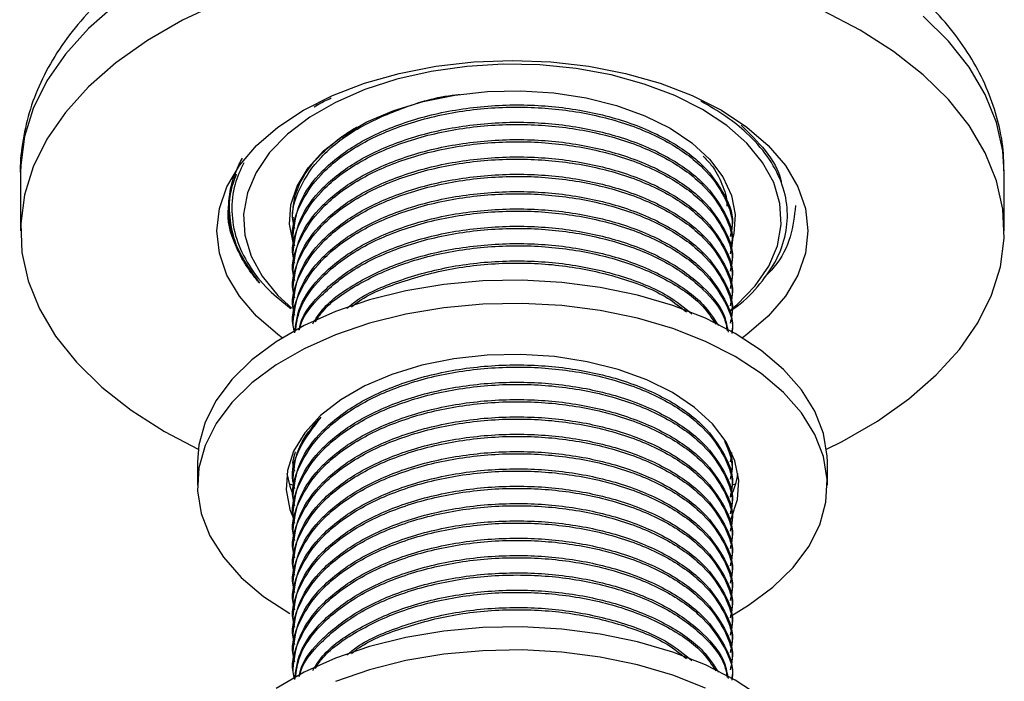
# Model space of a CAD drawing. Units: millimetres. Extents: x 5 to 995, y 5 to 995.
# Drawn here: x 174 to 208, y 197 to 220 of the extents above; entities that cross this region are included whole.
import ezdxf

# ---------------------------------------------------------------- set-up
doc = ezdxf.new("R2010")
doc.units = ezdxf.units.MM

msp = doc.modelspace()

# ---------------------------------------------------------------- linework, layer by layer
at = {"color": 7, "linetype": 'Continuous', "lineweight": 25}
for p, q in [((184.058, 217.127), (184.293, 217.27)), ((185.058, 216.017), (185.526, 216.376)), ((173.682, 214.803), (173.682, 212.742)), ((173.682, 214.803), (173.682, 214.752)), ((208.432, 212.742), (208.432, 214.803)), ((183.312, 213.174), (183.324, 213.23)), ((183.307, 213.175), (183.307, 213.098)), ((198.807, 212.792), (198.807, 212.868)), ((183.307, 212.562), (183.307, 212.486)), ((198.807, 212.179), (198.807, 212.256)), ((183.307, 211.95), (183.307, 211.873)), ((198.807, 211.567), (198.807, 211.644)), ((183.307, 211.337), (183.307, 211.261)), ((198.807, 210.955), (198.807, 211.031)), ((183.307, 210.725), (183.307, 210.648)), ((198.807, 210.342), (198.807, 210.419)), ((183.307, 210.113), (183.307, 210.036)), ((198.807, 209.73), (198.807, 209.806)), ((183.307, 209.5), (183.307, 209.424)), ((198.807, 209.184), (198.807, 209.194)), ((178.771, 205.649), (179.959, 205.024)), ((183.312, 204.601), (183.367, 204.853)), ((198.807, 204.831), (198.807, 204.905)), ((179.932, 204.576), (179.932, 203.76)), ((183.307, 204.601), (183.307, 204.524)), ((198.803, 204.831), (198.745, 204.578)), ((202.182, 203.76), (202.182, 204.576)), ((198.807, 204.218), (198.807, 204.295)), ((183.307, 203.988), (183.307, 203.912)), ((183.17, 203.804), (183.286, 203.77)), ((198.807, 203.606), (198.807, 203.682)), ((198.813, 203.766), (198.945, 203.804)), ((183.307, 203.376), (183.307, 203.3)), ((183.307, 202.764), (183.307, 202.687)), ((198.807, 202.993), (198.807, 203.07)), ((198.807, 202.381), (198.807, 202.457)), ((183.307, 202.151), (183.307, 202.075)), ((198.807, 201.769), (198.807, 201.845)), ((183.307, 201.539), (183.307, 201.462)), ((198.807, 201.156), (198.807, 201.233)), ((183.307, 200.926), (183.307, 200.85)), ((198.807, 200.544), (198.807, 200.62)), ((183.307, 200.314), (183.307, 200.237)), ((198.807, 199.931), (198.807, 200.008)), ((183.307, 199.702), (183.307, 199.625)), ((198.807, 199.319), (198.807, 199.395)), ((183.307, 199.089), (183.307, 199.013)), ((198.807, 198.706), (198.807, 198.783)), ((183.307, 198.477), (183.307, 198.4)), ((198.807, 198.094), (198.807, 198.171)), ((183.307, 197.864), (183.307, 197.788)), ((198.807, 197.482), (198.807, 197.558)), ((183.307, 197.252), (183.307, 197.175)), ((198.807, 196.936), (198.807, 196.946))]:
    msp.add_line(p, q, dxfattribs=at)
at = {"color": 8, "linetype": 'Continuous', "lineweight": 25, "flags": 128}
for points in [[(177.052, 220.74), (176.084, 219.892), (175.269, 218.991), (174.616, 218.048), (174.132, 217.071), (173.821, 216.071), (173.688, 215.058), (173.682, 214.803)], [(208.432, 214.803), (208.382, 215.565), (208.16, 216.573), (207.762, 217.563), (207.193, 218.524), (206.458, 219.447), (205.565, 220.323)]]:
    msp.add_lwpolyline(points, dxfattribs=at)
at = {"color": 7, "linetype": 'Continuous', "lineweight": 25, "flags": 128}
for points in [[(180.773, 220.826), (179.409, 220.184), (178.165, 219.466), (177.052, 218.678), (176.084, 217.83), (175.269, 216.929), (174.616, 215.986), (174.132, 215.009), (173.821, 214.009), (173.688, 212.996), (173.732, 211.98), (173.955, 210.972), (174.353, 209.982), (174.922, 209.021), (175.657, 208.098), (176.55, 207.222), (177.591, 206.403), (178.771, 205.649), (178.771, 205.649)], [(202.155, 205.024), (202.705, 205.299), (203.95, 206.017), (205.062, 206.805), (206.031, 207.653), (206.845, 208.554), (207.498, 209.497), (207.983, 210.474), (208.293, 211.474), (208.427, 212.488), (208.382, 213.503), (208.16, 214.511), (207.762, 215.501), (207.193, 216.462), (206.458, 217.386), (205.565, 218.261), (204.523, 219.08), (203.343, 219.834), (202.037, 220.515)], [(182.929, 208.961), (182.777, 209.074), (182.018, 209.729), (181.414, 210.436), (180.975, 211.182), (180.709, 211.955), (180.62, 212.742), (180.709, 213.528), (180.975, 214.301), (181.414, 215.048), (182.018, 215.754), (182.777, 216.41), (183.677, 217.002), (184.703, 217.522), (185.838, 217.96), (187.063, 218.308), (188.356, 218.562), (189.695, 218.716), (191.057, 218.767), (192.42, 218.716), (193.759, 218.562), (195.051, 218.308), (196.276, 217.96), (197.411, 217.522), (198.438, 217.002), (199.338, 216.41), (200.096, 215.754), (200.7, 215.048), (201.139, 214.301), (201.405, 213.528), (201.495, 212.742), (201.405, 211.955), (201.139, 211.182), (200.7, 210.436), (200.096, 209.729), (199.338, 209.074), (199.185, 208.961)], [(197.775, 217.028), (196.797, 217.52), (195.713, 217.93), (194.542, 218.252), (193.306, 218.478), (192.029, 218.605), (190.733, 218.631), (189.443, 218.554), (188.183, 218.377), (186.977, 218.103), (185.847, 217.736), (184.814, 217.283), (183.897, 216.754), (183.114, 216.158), (182.478, 215.505), (182.002, 214.809), (181.695, 214.082), (181.563, 213.337), (181.607, 212.589), (181.827, 211.851), (182.22, 211.138), (182.776, 210.462), (183.266, 210.012)], [(183.312, 212.328), (183.188, 212.98), (183.232, 213.659), (183.451, 214.327), (183.839, 214.968), (184.389, 215.569), (185.088, 216.115), (185.92, 216.596), (186.867, 216.999), (187.908, 217.317), (189.019, 217.541), (190.176, 217.667), (191.352, 217.693), (192.521, 217.617), (193.658, 217.441), (194.737, 217.169), (195.734, 216.808), (196.626, 216.365)], [(198.728, 209.914), (199.001, 210.142), (199.636, 210.795), (200.112, 211.491), (200.419, 212.218), (200.552, 212.963), (200.507, 213.711), (200.287, 214.448), (199.895, 215.162), (199.338, 215.838), (198.627, 216.464), (197.775, 217.028)], [(196.626, 216.365), (197.393, 215.85), (198.02, 215.274), (198.49, 214.651), (198.795, 213.995), (198.927, 213.32), (198.883, 212.641), (198.788, 212.285)], [(202.182, 204.576), (202.177, 204.778), (202.045, 205.581), (201.741, 206.368), (201.267, 207.127), (200.633, 207.845), (199.848, 208.513), (198.924, 209.118), (197.876, 209.651), (196.72, 210.104), (195.476, 210.47), (194.161, 210.744), (192.798, 210.92), (191.407, 210.995), (190.01, 210.97), (188.63, 210.844), (187.289, 210.619), (186.007, 210.299), (184.804, 209.888), (183.7, 209.394), (182.712, 208.823), (181.856, 208.186), (181.145, 207.492), (180.59, 206.752), (180.2, 205.977), (179.982, 205.181), (179.932, 204.576)], [(198.811, 199.154), (199.402, 199.513), (200.259, 200.15), (200.97, 200.844), (201.525, 201.584), (201.914, 202.359), (202.133, 203.155), (202.177, 203.961), (202.045, 204.764), (201.741, 205.551), (201.267, 206.31), (200.633, 207.029), (199.848, 207.696), (198.924, 208.301), (197.876, 208.834), (196.72, 209.288), (195.476, 209.654), (194.161, 209.927), (192.798, 210.103), (191.407, 210.179), (190.01, 210.154), (188.63, 210.027), (187.289, 209.802), (186.007, 209.482), (184.804, 209.072), (183.7, 208.577), (182.712, 208.007), (181.856, 207.37), (181.145, 206.675), (180.59, 205.935), (180.2, 205.161), (179.982, 204.364), (179.938, 203.558), (180.069, 202.755), (180.374, 201.968), (180.847, 201.209), (181.481, 200.49), (182.267, 199.823), (183.191, 199.218), (183.191, 199.218)], [(198.738, 202.467), (198.785, 202.564), (199.007, 203.243), (199.052, 203.932), (198.918, 204.618), (198.608, 205.285), (198.13, 205.918), (197.494, 206.502), (196.714, 207.025), (195.808, 207.476), (194.795, 207.843), (193.699, 208.119), (192.545, 208.298), (191.356, 208.375), (190.162, 208.349), (188.987, 208.221), (187.858, 207.993), (186.801, 207.67), (185.839, 207.26), (184.993, 206.772), (184.283, 206.217), (183.725, 205.607), (183.33, 204.955), (183.108, 204.277), (183.063, 203.587), (183.197, 202.901), (183.325, 202.576)], [(183.089, 204.168), (183.197, 203.718), (183.269, 203.52)], [(199.848, 196.264), (198.924, 196.869), (197.876, 197.403), (196.72, 197.856), (195.476, 198.222), (194.161, 198.495), (192.798, 198.671), (191.407, 198.747), (190.01, 198.722), (188.63, 198.596), (187.289, 198.371), (186.007, 198.05), (184.804, 197.64), (183.7, 197.146), (182.712, 196.575)], [(197.876, 196.586), (196.72, 197.04), (195.476, 197.406), (194.161, 197.679), (192.798, 197.855), (191.407, 197.931), (190.01, 197.905), (188.63, 197.779), (187.289, 197.554), (186.007, 197.234), (184.804, 196.823)]]:
    msp.add_lwpolyline(points, dxfattribs=at)
at = {"color": 7, "linetype": 'Continuous', "lineweight": 25}
msp.add_arc((196.111, 204.63), 2.951, 333.9084, 350.9864, dxfattribs=at)
for points, knots in [([(208.412, 214.862), (208.414, 215.064), (208.417, 215.622), (208.248, 216.529), (207.925, 217.567), (207.446, 218.573), (206.822, 219.542), (206.053, 220.469), (205.143, 221.346), (204.097, 222.164), (202.926, 222.913), (201.644, 223.585), (200.266, 224.175), (198.806, 224.676), (197.278, 225.087), (195.698, 225.406), (194.079, 225.629), (192.434, 225.757), (190.777, 225.789), (189.123, 225.725), (187.486, 225.564), (185.879, 225.309), (184.316, 224.959), (182.809, 224.518), (181.372, 223.985), (180.017, 223.363), (178.758, 222.655), (177.606, 221.863), (176.578, 220.993), (175.689, 220.051), (174.95, 219.05), (174.375, 218.003), (173.963, 216.926), (173.741, 215.838), (173.653, 215.103), (173.683, 214.741), (173.683, 214.738)], [0, 0, 0, 0, 0.0159238, 0.0441953, 0.0725203, 0.1011722, 0.1303587, 0.1601864, 0.1906416, 0.2216063, 0.2529071, 0.2843758, 0.3158721, 0.3473205, 0.3786975, 0.410002, 0.4412457, 0.4724467, 0.5036267, 0.5348087, 0.5660113, 0.5972563, 0.6285681, 0.65997, 0.6914823, 0.723118, 0.7548747, 0.7867222, 0.8185514, 0.8501962, 0.8814435, 0.912083, 0.94199, 0.9711823, 0.9998172, 1, 1, 1, 1]), ([(183.367, 212.814), (183.344, 212.902), (183.218, 213.379), (183.5, 214.267), (184.238, 215.391), (185.489, 216.367), (187.132, 217.094), (188.414, 217.495), (189.14, 217.556), (189.185, 217.56)], [0, 0, 0, 0, 0.041926, 0.228672, 0.415586, 0.610568, 0.795759, 0.987485, 1, 1, 1, 1]), ([(184.058, 217.127), (184.113, 217.161), (184.296, 217.275), (184.508, 217.37), (184.656, 217.437)], [0, 0, 0, 0, 0.300675, 1, 1, 1, 1]), ([(183.367, 212.202), (183.344, 212.289), (183.218, 212.767), (183.5, 213.654), (184.238, 214.78), (185.49, 215.749), (187.126, 216.502), (189.028, 216.987), (191.07, 217.166), (193.085, 217.035), (194.967, 216.612), (196.6, 215.918), (197.86, 214.999), (198.599, 213.94), (198.894, 213.091), (198.769, 212.63), (198.745, 212.539)], [0, 0, 0, 0, 0.0178499, 0.0973576, 0.1769363, 0.2599504, 0.3387955, 0.4204233, 0.5020512, 0.5808963, 0.6597414, 0.7413692, 0.8229971, 0.9018422, 0.9806873, 1, 1, 1, 1]), ([(183.312, 212.562), (183.361, 212.961), (183.461, 213.767), (184.281, 214.885), (185.515, 215.838), (187.127, 216.579), (189.027, 217.064), (191.07, 217.243), (193.085, 217.111), (194.967, 216.688), (196.6, 215.994), (197.863, 215.076), (198.587, 214.017), (198.892, 213.252), (198.804, 212.875), (198.803, 212.869)], [0, 0, 0, 0, 0.083334, 0.168112, 0.250001, 0.331889, 0.416667, 0.501446, 0.583334, 0.665222, 0.750001, 0.834779, 0.916667, 0.998556, 1, 1, 1, 1]), ([(198.697, 209.881), (198.793, 209.944), (199.243, 210.239), (199.831, 210.861), (200.427, 211.722), (200.747, 212.634), (200.804, 213.56), (200.588, 214.487), (200.106, 215.379), (199.417, 216.15), (198.618, 216.802), (198.019, 217.148), (197.717, 217.323)], [0, 0, 0, 0, 0.030578, 0.143411, 0.256243, 0.369075, 0.48176, 0.594018, 0.709532, 0.82179, 0.910118, 1, 1, 1, 1]), ([(183.367, 211.589), (183.344, 211.677), (183.218, 212.154), (183.5, 213.042), (184.238, 214.167), (185.49, 215.137), (187.126, 215.89), (189.028, 216.375), (191.07, 216.554), (193.085, 216.422), (194.967, 215.999), (196.6, 215.305), (197.86, 214.387), (198.599, 213.327), (198.894, 212.479), (198.769, 212.018), (198.745, 211.927)], [0, 0, 0, 0, 0.0178499, 0.0973576, 0.1769363, 0.2599504, 0.3387955, 0.4204233, 0.5020512, 0.5808963, 0.6597414, 0.7413692, 0.8229971, 0.9018422, 0.9806873, 1, 1, 1, 1]), ([(183.312, 211.949), (183.361, 212.349), (183.461, 213.154), (184.281, 214.272), (185.515, 215.226), (187.127, 215.967), (189.027, 216.451), (191.07, 216.631), (193.085, 216.499), (194.967, 216.076), (196.6, 215.382), (197.863, 214.463), (198.587, 213.404), (198.892, 212.64), (198.804, 212.263), (198.803, 212.256)], [0, 0, 0, 0, 0.083334, 0.168112, 0.250001, 0.331889, 0.416667, 0.501446, 0.583334, 0.665222, 0.750001, 0.834779, 0.916667, 0.998556, 1, 1, 1, 1]), ([(184.878, 215.957), (185.085, 216.111), (185.297, 216.27), (185.555, 216.402), (185.562, 216.406)], [0, 0, 0, 0, 0.972701, 1, 1, 1, 1]), ([(199.132, 216.48), (199.431, 216.185), (200.048, 215.577), (200.484, 214.871), (200.547, 214.481), (200.551, 214.453)], [0, 0, 0, 0, 0.4667091, 0.9614597, 1, 1, 1, 1]), ([(183.367, 210.977), (183.344, 211.064), (183.218, 211.542), (183.5, 212.429), (184.238, 213.555), (185.49, 214.524), (187.126, 215.278), (189.028, 215.762), (191.07, 215.942), (193.085, 215.81), (194.967, 215.387), (196.6, 214.693), (197.86, 213.774), (198.599, 212.715), (198.894, 211.866), (198.769, 211.405), (198.745, 211.315)], [0, 0, 0, 0, 0.0178499, 0.0973576, 0.1769363, 0.2599504, 0.3387955, 0.4204233, 0.5020512, 0.5808963, 0.6597414, 0.7413692, 0.8229971, 0.9018422, 0.9806873, 1, 1, 1, 1]), ([(183.3, 213.357), (183.314, 213.549), (183.347, 213.993), (183.653, 214.663), (184.152, 215.351), (184.636, 215.755), (184.878, 215.957)], [0, 0, 0, 0, 0.204969, 0.475297, 0.737648, 1, 1, 1, 1]), ([(183.312, 211.337), (183.361, 211.736), (183.461, 212.542), (184.281, 213.66), (185.515, 214.613), (187.127, 215.354), (189.027, 215.839), (191.07, 216.018), (193.085, 215.886), (194.967, 215.464), (196.6, 214.769), (197.863, 213.851), (198.587, 212.792), (198.892, 212.028), (198.804, 211.65), (198.803, 211.644)], [0, 0, 0, 0, 0.083334, 0.168112, 0.250001, 0.331889, 0.416667, 0.501446, 0.583334, 0.665222, 0.750001, 0.834779, 0.916667, 0.998556, 1, 1, 1, 1]), ([(182.128, 210.894), (182.105, 210.921), (181.987, 211.055), (181.837, 211.247), (181.645, 211.527), (181.509, 211.754), (181.362, 212.043), (181.264, 212.277), (181.165, 212.572), (181.089, 212.87), (181.047, 213.17), (181.028, 213.471), (181.033, 213.712), (181.063, 214.012), (181.107, 214.252), (181.185, 214.549), (181.275, 214.805), (181.395, 215.078), (181.478, 215.233), (181.519, 215.31)], [0, 0, 0, 0, 0.019846, 0.099267, 0.138963, 0.218384, 0.25808, 0.337501, 0.377197, 0.456618, 0.536039, 0.575735, 0.655156, 0.694852, 0.774273, 0.813969, 0.89339, 0.946648, 1, 1, 1, 1]), ([(183.367, 210.365), (183.344, 210.452), (183.218, 210.93), (183.5, 211.817), (184.238, 212.943), (185.49, 213.912), (187.126, 214.665), (189.028, 215.15), (191.07, 215.329), (193.085, 215.197), (194.967, 214.775), (196.6, 214.08), (197.86, 213.162), (198.599, 212.102), (198.894, 211.254), (198.769, 210.793), (198.745, 210.702)], [0, 0, 0, 0, 0.0178499, 0.0973576, 0.1769363, 0.2599504, 0.3387955, 0.4204233, 0.5020512, 0.5808963, 0.6597414, 0.7413692, 0.8229971, 0.9018422, 0.9806873, 1, 1, 1, 1]), ([(183.312, 210.725), (183.361, 211.124), (183.461, 211.929), (184.281, 213.047), (185.515, 214.001), (187.127, 214.742), (189.027, 215.226), (191.07, 215.406), (193.085, 215.274), (194.967, 214.851), (196.6, 214.157), (197.863, 213.238), (198.587, 212.179), (198.892, 211.415), (198.804, 211.038), (198.803, 211.031)], [0, 0, 0, 0, 0.083334, 0.168112, 0.250001, 0.331889, 0.416667, 0.501446, 0.583334, 0.665222, 0.750001, 0.834779, 0.916667, 0.998556, 1, 1, 1, 1]), ([(197.799, 215.38), (197.894, 215.281), (198.192, 214.972), (198.469, 214.398), (198.649, 213.901), (198.635, 213.639), (198.634, 213.618)], [0, 0, 0, 0, 0.182889, 0.574015, 0.96514, 1, 1, 1, 1]), ([(181.569, 215.147), (181.452, 214.897), (181.191, 214.338), (181.106, 213.425), (181.266, 212.456), (181.718, 211.52), (182.36, 210.688), (182.958, 210.214), (183.23, 209.998)], [0, 0, 0, 0, 0.142337, 0.318976, 0.500758, 0.676982, 0.852787, 1, 1, 1, 1]), ([(181.301, 214.749), (181.223, 214.531), (181.033, 213.995), (181.048, 213.118), (181.311, 212.025), (181.828, 211.309), (182.128, 210.894)], [0, 0, 0, 0, 0.1682044, 0.4144166, 0.6606229, 1, 1, 1, 1]), ([(183.367, 209.752), (183.344, 209.84), (183.218, 210.317), (183.5, 211.204), (184.238, 212.33), (185.49, 213.299), (187.126, 214.053), (189.028, 214.537), (191.07, 214.717), (193.085, 214.585), (194.967, 214.162), (196.6, 213.468), (197.86, 212.55), (198.599, 211.49), (198.894, 210.641), (198.769, 210.18), (198.745, 210.09)], [0, 0, 0, 0, 0.0178499, 0.0973576, 0.1769363, 0.2599504, 0.3387955, 0.4204233, 0.5020512, 0.5808963, 0.6597414, 0.7413692, 0.8229971, 0.9018422, 0.9806873, 1, 1, 1, 1]), ([(183.312, 210.112), (183.361, 210.512), (183.461, 211.317), (184.281, 212.435), (185.515, 213.389), (187.127, 214.129), (189.027, 214.614), (191.07, 214.793), (193.085, 214.661), (194.967, 214.239), (196.6, 213.544), (197.863, 212.626), (198.587, 211.567), (198.892, 210.803), (198.804, 210.426), (198.803, 210.419)], [0, 0, 0, 0, 0.083334, 0.168112, 0.250001, 0.331889, 0.416667, 0.501446, 0.583334, 0.665222, 0.750001, 0.834779, 0.916667, 0.998556, 1, 1, 1, 1]), ([(183.367, 209.14), (183.344, 209.227), (183.218, 209.705), (183.5, 210.592), (184.238, 211.718), (185.49, 212.687), (187.126, 213.44), (189.028, 213.925), (191.07, 214.104), (193.085, 213.973), (194.967, 213.55), (196.6, 212.855), (197.86, 211.937), (198.599, 210.878), (198.894, 210.029), (198.769, 209.568), (198.745, 209.477)], [0, 0, 0, 0, 0.0178499, 0.0973576, 0.1769363, 0.2599504, 0.3387955, 0.4204233, 0.5020512, 0.5808963, 0.6597414, 0.7413692, 0.8229971, 0.9018422, 0.9806873, 1, 1, 1, 1]), ([(183.312, 209.5), (183.361, 209.899), (183.461, 210.705), (184.281, 211.822), (185.515, 212.776), (187.127, 213.517), (189.027, 214.002), (191.07, 214.181), (193.085, 214.049), (194.967, 213.626), (196.6, 212.932), (197.863, 212.014), (198.587, 210.955), (198.892, 210.19), (198.804, 209.813), (198.803, 209.807)], [0, 0, 0, 0, 0.083334, 0.168112, 0.250001, 0.331889, 0.416667, 0.501446, 0.583334, 0.665222, 0.750001, 0.834779, 0.916667, 0.998556, 1, 1, 1, 1]), ([(182.128, 210.894), (181.826, 211.324), (181.226, 212.176), (180.956, 213.11), (181.031, 213.565), (181.031, 213.565)], [0, 0, 0, 0, 0.504646, 0.999983, 1, 1, 1, 1]), ([(201.057, 213.635), (201.017, 213.267), (200.934, 212.524), (200.516, 211.66), (200.072, 211.214), (199.953, 211.094)], [0, 0, 0, 0, 0.417709, 0.843604, 1, 1, 1, 1]), ([(183.367, 209.14), (183.409, 209.454), (183.506, 210.173), (184.285, 211.21), (185.514, 212.164), (187.128, 212.905), (189.027, 213.389), (191.07, 213.569), (193.085, 213.437), (194.967, 213.014), (196.6, 212.32), (197.863, 211.401), (198.587, 210.342), (198.892, 209.578), (198.804, 209.201), (198.803, 209.194)], [0, 0, 0, 0, 0.0667704, 0.1530807, 0.2364486, 0.3198165, 0.4061269, 0.4924372, 0.5758051, 0.659173, 0.7454833, 0.8317936, 0.9151616, 0.9985295, 1, 1, 1, 1]), ([(183.388, 209.17), (183.425, 209.437), (183.515, 210.1), (184.258, 211.105), (185.485, 212.075), (187.128, 212.828), (189.027, 213.313), (191.07, 213.492), (193.085, 213.36), (194.967, 212.937), (196.6, 212.243), (197.863, 211.325), (198.587, 210.266), (198.892, 209.501), (198.804, 209.124), (198.803, 209.118)], [0, 0, 0, 0, 0.057325, 0.142117, 0.230569, 0.314579, 0.401554, 0.488529, 0.572539, 0.656548, 0.743523, 0.830498, 0.914508, 0.998518, 1, 1, 1, 1]), ([(183.523, 209.238), (183.537, 209.312), (183.626, 209.789), (184.304, 210.595), (185.509, 211.552), (187.129, 212.292), (189.027, 212.777), (191.07, 212.956), (193.086, 212.824), (194.965, 212.401), (196.607, 211.707), (197.835, 210.788), (198.546, 209.909), (198.642, 209.35), (198.673, 209.166)], [0, 0, 0, 0, 0.017563, 0.112892, 0.204971, 0.29705, 0.392379, 0.487708, 0.579787, 0.671867, 0.767196, 0.862525, 0.954604, 1, 1, 1, 1]), ([(183.534, 209.244), (183.541, 209.28), (183.626, 209.709), (184.28, 210.49), (185.479, 211.463), (187.129, 212.215), (189.027, 212.7), (191.07, 212.88), (193.086, 212.748), (194.965, 212.325), (196.608, 211.631), (197.831, 210.711), (198.525, 209.87), (198.619, 209.352), (198.645, 209.208)], [0, 0, 0, 0, 0.008746, 0.103221, 0.201775, 0.295379, 0.392287, 0.489195, 0.5828, 0.676404, 0.773312, 0.87022, 0.963825, 1, 1, 1, 1]), ([(184.003, 209.459), (184.113, 209.633), (184.456, 210.175), (185.533, 210.935), (187.122, 211.681), (189.029, 212.164), (191.07, 212.344), (193.085, 212.212), (194.969, 211.79), (196.591, 211.092), (197.774, 210.268), (198.169, 209.647), (198.331, 209.393)], [0, 0, 0, 0, 0.050505, 0.157655, 0.264804, 0.375735, 0.486666, 0.593815, 0.700964, 0.811895, 0.922826, 1, 1, 1, 1]), ([(184.095, 209.526), (184.163, 209.632), (184.476, 210.125), (185.511, 210.844), (187.121, 211.605), (189.029, 212.087), (191.069, 212.267), (193.084, 212.135), (194.97, 211.713), (196.589, 211.015), (197.73, 210.231), (198.101, 209.656), (198.237, 209.446)], [0, 0, 0, 0, 0.031761, 0.147745, 0.257905, 0.371952, 0.485999, 0.596159, 0.706318, 0.820366, 0.934413, 1, 1, 1, 1]), ([(185.214, 210.012), (185.331, 210.107), (185.84, 210.52), (187.146, 211.059), (189.023, 211.554), (191.07, 211.73), (193.088, 211.601), (194.956, 211.173), (196.465, 210.569), (197.129, 210.031), (197.4, 209.811)], [0, 0, 0, 0, 0.042042, 0.182489, 0.327893, 0.473297, 0.613745, 0.754192, 0.899596, 1, 1, 1, 1]), ([(185.378, 210.06), (185.443, 210.112), (185.901, 210.482), (187.152, 210.979), (189.021, 211.479), (191.07, 211.654), (193.088, 211.525), (194.953, 211.094), (196.385, 210.533), (196.992, 210.048), (197.203, 209.879)], [0, 0, 0, 0, 0.024228, 0.170786, 0.322516, 0.474247, 0.620805, 0.767363, 0.919093, 1, 1, 1, 1]), ([(183.312, 203.376), (183.361, 203.775), (183.461, 204.581), (184.281, 205.698), (185.515, 206.652), (187.127, 207.393), (189.027, 207.878), (191.07, 208.057), (193.085, 207.925), (194.967, 207.502), (196.6, 206.808), (197.863, 205.89), (198.587, 204.831), (198.892, 204.066), (198.804, 203.689), (198.803, 203.683)], [0, 0, 0, 0, 0.083334, 0.168112, 0.250001, 0.331889, 0.416667, 0.501446, 0.583334, 0.665222, 0.750001, 0.834779, 0.916667, 0.998556, 1, 1, 1, 1]), ([(183.367, 203.016), (183.344, 203.103), (183.218, 203.581), (183.5, 204.468), (184.238, 205.594), (185.49, 206.563), (187.126, 207.316), (189.028, 207.801), (191.07, 207.98), (193.085, 207.848), (194.967, 207.426), (196.6, 206.731), (197.86, 205.813), (198.599, 204.754), (198.894, 203.905), (198.769, 203.444), (198.745, 203.353)], [0, 0, 0, 0, 0.0178499, 0.0973576, 0.1769363, 0.2599504, 0.3387955, 0.4204233, 0.5020512, 0.5808963, 0.6597414, 0.7413692, 0.8229971, 0.9018422, 0.9806873, 1, 1, 1, 1]), ([(183.367, 202.403), (183.344, 202.491), (183.218, 202.968), (183.5, 203.855), (184.238, 204.981), (185.49, 205.951), (187.126, 206.704), (189.028, 207.189), (191.07, 207.368), (193.085, 207.236), (194.967, 206.813), (196.6, 206.119), (197.86, 205.201), (198.599, 204.141), (198.894, 203.292), (198.769, 202.832), (198.745, 202.741)], [0, 0, 0, 0, 0.0178499, 0.0973576, 0.1769363, 0.2599504, 0.3387955, 0.4204233, 0.5020512, 0.5808963, 0.6597414, 0.7413692, 0.8229971, 0.9018422, 0.9806873, 1, 1, 1, 1]), ([(183.312, 202.763), (183.361, 203.163), (183.461, 203.968), (184.281, 205.086), (185.515, 206.04), (187.127, 206.781), (189.027, 207.265), (191.07, 207.445), (193.085, 207.313), (194.967, 206.89), (196.6, 206.196), (197.863, 205.277), (198.587, 204.218), (198.892, 203.454), (198.804, 203.077), (198.803, 203.07)], [0, 0, 0, 0, 0.083334, 0.168112, 0.250001, 0.331889, 0.416667, 0.501446, 0.583334, 0.665222, 0.750001, 0.834779, 0.916667, 0.998556, 1, 1, 1, 1]), ([(183.367, 201.791), (183.344, 201.878), (183.218, 202.356), (183.5, 203.243), (184.238, 204.369), (185.49, 205.338), (187.126, 206.092), (189.028, 206.576), (191.07, 206.756), (193.085, 206.624), (194.967, 206.201), (196.6, 205.507), (197.86, 204.588), (198.599, 203.529), (198.894, 202.68), (198.769, 202.219), (198.745, 202.128)], [0, 0, 0, 0, 0.0178499, 0.0973576, 0.1769363, 0.2599504, 0.3387955, 0.4204233, 0.5020512, 0.5808963, 0.6597414, 0.7413692, 0.8229971, 0.9018422, 0.9806873, 1, 1, 1, 1]), ([(183.312, 202.151), (183.361, 202.55), (183.461, 203.356), (184.281, 204.474), (185.515, 205.427), (187.127, 206.168), (189.027, 206.653), (191.07, 206.832), (193.085, 206.7), (194.967, 206.277), (196.6, 205.583), (197.863, 204.665), (198.587, 203.606), (198.892, 202.842), (198.804, 202.464), (198.803, 202.458)], [0, 0, 0, 0, 0.083334, 0.168112, 0.250001, 0.331889, 0.416667, 0.501446, 0.583334, 0.665222, 0.750001, 0.834779, 0.916667, 0.998556, 1, 1, 1, 1]), ([(183.367, 203.628), (183.344, 203.716), (183.219, 204.193), (183.475, 205.084), (184.029, 205.8), (184.305, 206.157)], [0, 0, 0, 0, 0.101222, 0.552088, 1, 1, 1, 1]), ([(183.367, 201.178), (183.344, 201.266), (183.218, 201.743), (183.5, 202.631), (184.238, 203.757), (185.49, 204.726), (187.126, 205.479), (189.028, 205.964), (191.07, 206.143), (193.085, 206.011), (194.967, 205.588), (196.6, 204.894), (197.86, 203.976), (198.599, 202.916), (198.894, 202.068), (198.769, 201.607), (198.745, 201.516)], [0, 0, 0, 0, 0.01785, 0.097358, 0.176936, 0.25995, 0.338795, 0.420423, 0.502051, 0.580896, 0.659741, 0.741369, 0.822997, 0.901842, 0.980687, 1, 1, 1, 1]), ([(183.312, 201.539), (183.361, 201.938), (183.461, 202.743), (184.281, 203.861), (185.515, 204.815), (187.127, 205.556), (189.027, 206.04), (191.07, 206.22), (193.085, 206.088), (194.967, 205.665), (196.6, 204.971), (197.863, 204.052), (198.587, 202.993), (198.892, 202.229), (198.804, 201.852), (198.803, 201.845)], [0, 0, 0, 0, 0.083334, 0.168112, 0.250001, 0.331889, 0.416667, 0.501446, 0.583334, 0.665222, 0.750001, 0.834779, 0.916667, 0.998556, 1, 1, 1, 1]), ([(183.312, 203.988), (183.351, 204.39), (183.423, 205.126), (183.969, 205.789), (184.217, 206.089)], [0, 0, 0, 0, 0.546493, 1, 1, 1, 1]), ([(183.312, 200.926), (183.361, 201.325), (183.461, 202.131), (184.281, 203.249), (185.515, 204.203), (187.127, 204.943), (189.027, 205.428), (191.07, 205.607), (193.085, 205.475), (194.967, 205.053), (196.6, 204.358), (197.863, 203.44), (198.587, 202.381), (198.892, 201.617), (198.804, 201.24), (198.803, 201.233)], [0, 0, 0, 0, 0.083334, 0.168112, 0.250001, 0.331889, 0.416667, 0.501446, 0.583334, 0.665222, 0.750001, 0.834779, 0.916667, 0.998556, 1, 1, 1, 1]), ([(183.367, 200.566), (183.344, 200.654), (183.218, 201.131), (183.5, 202.018), (184.238, 203.144), (185.49, 204.113), (187.126, 204.867), (189.028, 205.351), (191.07, 205.531), (193.085, 205.399), (194.967, 204.976), (196.6, 204.282), (197.86, 203.363), (198.599, 202.304), (198.894, 201.455), (198.769, 200.994), (198.745, 200.904)], [0, 0, 0, 0, 0.01785, 0.097358, 0.176936, 0.25995, 0.338795, 0.420423, 0.502051, 0.580896, 0.659741, 0.741369, 0.822997, 0.901842, 0.980687, 1, 1, 1, 1]), ([(198.553, 205.311), (198.704, 204.953), (198.894, 204.504), (198.77, 204.056), (198.745, 203.966)], [0, 0, 0, 0, 0.79733, 1, 1, 1, 1]), ([(198.578, 205.281), (198.728, 204.959), (198.881, 204.63), (198.804, 204.302), (198.803, 204.295)], [0, 0, 0, 0, 0.980091, 1, 1, 1, 1]), ([(183.367, 199.954), (183.344, 200.041), (183.218, 200.519), (183.5, 201.406), (184.238, 202.532), (185.49, 203.501), (187.126, 204.254), (189.028, 204.739), (191.07, 204.918), (193.085, 204.786), (194.967, 204.364), (196.6, 203.669), (197.86, 202.751), (198.599, 201.691), (198.894, 200.843), (198.769, 200.382), (198.745, 200.291)], [0, 0, 0, 0, 0.01785, 0.097358, 0.176936, 0.25995, 0.338795, 0.420423, 0.502051, 0.580896, 0.659741, 0.741369, 0.822997, 0.901842, 0.980687, 1, 1, 1, 1]), ([(183.367, 204.24), (183.34, 204.328), (183.268, 204.56), (183.349, 204.793), (183.4, 204.939)], [0, 0, 0, 0, 0.377268, 1, 1, 1, 1]), ([(183.312, 200.314), (183.361, 200.713), (183.461, 201.519), (184.281, 202.636), (185.515, 203.59), (187.127, 204.331), (189.027, 204.815), (191.07, 204.995), (193.085, 204.863), (194.967, 204.44), (196.6, 203.746), (197.863, 202.828), (198.587, 201.768), (198.892, 201.004), (198.804, 200.627), (198.803, 200.621)], [0, 0, 0, 0, 0.083334, 0.168112, 0.250001, 0.331889, 0.416667, 0.501446, 0.583334, 0.665222, 0.750001, 0.834779, 0.916667, 0.998556, 1, 1, 1, 1]), ([(183.367, 199.341), (183.344, 199.429), (183.218, 199.906), (183.5, 200.793), (184.238, 201.919), (185.49, 202.889), (187.126, 203.642), (189.028, 204.127), (191.07, 204.306), (193.085, 204.174), (194.967, 203.751), (196.6, 203.057), (197.86, 202.139), (198.599, 201.079), (198.894, 200.23), (198.769, 199.77), (198.745, 199.679)], [0, 0, 0, 0, 0.01785, 0.097358, 0.176936, 0.25995, 0.338795, 0.420423, 0.502051, 0.580896, 0.659741, 0.741369, 0.822997, 0.901842, 0.980687, 1, 1, 1, 1]), ([(183.312, 199.701), (183.361, 200.101), (183.461, 200.906), (184.281, 202.024), (185.515, 202.978), (187.127, 203.719), (189.027, 204.203), (191.07, 204.383), (193.085, 204.251), (194.967, 203.828), (196.6, 203.134), (197.863, 202.215), (198.587, 201.156), (198.892, 200.392), (198.804, 200.015), (198.803, 200.008)], [0, 0, 0, 0, 0.083334, 0.168112, 0.250001, 0.331889, 0.416667, 0.501446, 0.583334, 0.665222, 0.750001, 0.834779, 0.916667, 0.998556, 1, 1, 1, 1]), ([(183.367, 198.729), (183.344, 198.816), (183.218, 199.294), (183.5, 200.181), (184.238, 201.307), (185.49, 202.276), (187.126, 203.03), (189.028, 203.514), (191.07, 203.694), (193.085, 203.562), (194.967, 203.139), (196.6, 202.445), (197.86, 201.526), (198.599, 200.467), (198.894, 199.618), (198.769, 199.157), (198.745, 199.066)], [0, 0, 0, 0, 0.01785, 0.097358, 0.176936, 0.25995, 0.338795, 0.420423, 0.502051, 0.580896, 0.659741, 0.741369, 0.822997, 0.901842, 0.980687, 1, 1, 1, 1]), ([(183.312, 199.089), (183.361, 199.488), (183.461, 200.294), (184.281, 201.412), (185.515, 202.365), (187.127, 203.106), (189.027, 203.591), (191.07, 203.77), (193.085, 203.638), (194.967, 203.215), (196.6, 202.521), (197.863, 201.603), (198.587, 200.544), (198.892, 199.78), (198.804, 199.402), (198.803, 199.396)], [0, 0, 0, 0, 0.083334, 0.168112, 0.250001, 0.331889, 0.416667, 0.501446, 0.583334, 0.665222, 0.750001, 0.834779, 0.916667, 0.998556, 1, 1, 1, 1]), ([(183.312, 198.476), (183.361, 198.876), (183.461, 199.681), (184.281, 200.799), (185.515, 201.753), (187.127, 202.494), (189.027, 202.978), (191.07, 203.158), (193.085, 203.026), (194.967, 202.603), (196.6, 201.909), (197.863, 200.99), (198.587, 199.931), (198.892, 199.167), (198.804, 198.79), (198.803, 198.783)], [0, 0, 0, 0, 0.083334, 0.168112, 0.250001, 0.331889, 0.416667, 0.501446, 0.583334, 0.665222, 0.750001, 0.834779, 0.916667, 0.998556, 1, 1, 1, 1]), ([(183.367, 198.116), (183.344, 198.204), (183.218, 198.681), (183.5, 199.569), (184.238, 200.695), (185.49, 201.664), (187.126, 202.417), (189.028, 202.902), (191.07, 203.081), (193.085, 202.949), (194.967, 202.526), (196.6, 201.832), (197.86, 200.914), (198.599, 199.854), (198.894, 199.006), (198.769, 198.545), (198.745, 198.454)], [0, 0, 0, 0, 0.01785, 0.097358, 0.176936, 0.25995, 0.338795, 0.420423, 0.502051, 0.580896, 0.659741, 0.741369, 0.822997, 0.901842, 0.980687, 1, 1, 1, 1]), ([(183.367, 197.504), (183.344, 197.592), (183.218, 198.069), (183.5, 198.956), (184.238, 200.082), (185.49, 201.051), (187.126, 201.805), (189.028, 202.289), (191.07, 202.469), (193.085, 202.337), (194.967, 201.914), (196.6, 201.22), (197.86, 200.301), (198.599, 199.242), (198.894, 198.393), (198.769, 197.932), (198.745, 197.842)], [0, 0, 0, 0, 0.01785, 0.097358, 0.176936, 0.25995, 0.338795, 0.420423, 0.502051, 0.580896, 0.659741, 0.741369, 0.822997, 0.901842, 0.980687, 1, 1, 1, 1]), ([(183.312, 197.864), (183.361, 198.263), (183.461, 199.069), (184.281, 200.187), (185.515, 201.141), (187.127, 201.881), (189.027, 202.366), (191.07, 202.545), (193.085, 202.413), (194.967, 201.991), (196.6, 201.296), (197.863, 200.378), (198.587, 199.319), (198.892, 198.555), (198.804, 198.178), (198.803, 198.171)], [0, 0, 0, 0, 0.083334, 0.168112, 0.250001, 0.331889, 0.416667, 0.501446, 0.583334, 0.665222, 0.750001, 0.834779, 0.916667, 0.998556, 1, 1, 1, 1]), ([(183.367, 196.892), (183.344, 196.979), (183.218, 197.457), (183.5, 198.344), (184.238, 199.47), (185.49, 200.439), (187.126, 201.192), (189.028, 201.677), (191.07, 201.856), (193.085, 201.724), (194.967, 201.302), (196.6, 200.607), (197.86, 199.689), (198.599, 198.629), (198.894, 197.781), (198.769, 197.32), (198.745, 197.229)], [0, 0, 0, 0, 0.01785, 0.097358, 0.176936, 0.25995, 0.338795, 0.420423, 0.502051, 0.580896, 0.659741, 0.741369, 0.822997, 0.901842, 0.980687, 1, 1, 1, 1]), ([(183.312, 197.252), (183.361, 197.651), (183.461, 198.457), (184.281, 199.574), (185.515, 200.528), (187.127, 201.269), (189.027, 201.753), (191.07, 201.933), (193.085, 201.801), (194.967, 201.378), (196.6, 200.684), (197.863, 199.765), (198.587, 198.706), (198.892, 197.942), (198.804, 197.565), (198.803, 197.559)], [0, 0, 0, 0, 0.083334, 0.168112, 0.250001, 0.331889, 0.416667, 0.501446, 0.583334, 0.665222, 0.750001, 0.834779, 0.916667, 0.998556, 1, 1, 1, 1]), ([(183.367, 196.892), (183.409, 197.205), (183.506, 197.925), (184.285, 198.962), (185.514, 199.916), (187.128, 200.657), (189.027, 201.141), (191.07, 201.32), (193.085, 201.189), (194.967, 200.766), (196.6, 200.072), (197.863, 199.153), (198.587, 198.094), (198.892, 197.33), (198.804, 196.953), (198.803, 196.946)], [0, 0, 0, 0, 0.06677, 0.153081, 0.236449, 0.319817, 0.406127, 0.492437, 0.575805, 0.659173, 0.745483, 0.831794, 0.915162, 0.99853, 1, 1, 1, 1]), ([(183.388, 196.922), (183.425, 197.189), (183.515, 197.852), (184.258, 198.857), (185.485, 199.827), (187.128, 200.58), (189.027, 201.065), (191.07, 201.244), (193.085, 201.112), (194.967, 200.689), (196.6, 199.995), (197.863, 199.077), (198.587, 198.017), (198.892, 197.253), (198.804, 196.876), (198.803, 196.87)], [0, 0, 0, 0, 0.057325, 0.142117, 0.230569, 0.314579, 0.401554, 0.488529, 0.572539, 0.656548, 0.743523, 0.830498, 0.914508, 0.998518, 1, 1, 1, 1]), ([(183.523, 196.99), (183.537, 197.064), (183.626, 197.541), (184.304, 198.347), (185.509, 199.304), (187.129, 200.044), (189.027, 200.529), (191.07, 200.708), (193.086, 200.576), (194.965, 200.153), (196.607, 199.459), (197.835, 198.54), (198.546, 197.661), (198.642, 197.102), (198.673, 196.918)], [0, 0, 0, 0, 0.017563, 0.112892, 0.204971, 0.29705, 0.392379, 0.487708, 0.579787, 0.671867, 0.767196, 0.862525, 0.954604, 1, 1, 1, 1]), ([(183.534, 196.995), (183.541, 197.032), (183.626, 197.461), (184.28, 198.242), (185.479, 199.215), (187.129, 199.967), (189.027, 200.452), (191.07, 200.632), (193.086, 200.5), (194.965, 200.077), (196.608, 199.383), (197.831, 198.463), (198.525, 197.622), (198.619, 197.104), (198.645, 196.96)], [0, 0, 0, 0, 0.008746, 0.103221, 0.201775, 0.295379, 0.392287, 0.489195, 0.5828, 0.676404, 0.773312, 0.87022, 0.963825, 1, 1, 1, 1]), ([(184.003, 197.211), (184.113, 197.385), (184.456, 197.927), (185.533, 198.687), (187.122, 199.433), (189.029, 199.916), (191.07, 200.096), (193.085, 199.964), (194.969, 199.542), (196.591, 198.844), (197.774, 198.02), (198.169, 197.399), (198.331, 197.144)], [0, 0, 0, 0, 0.050505, 0.157655, 0.264804, 0.375735, 0.486666, 0.593815, 0.700964, 0.811895, 0.922826, 1, 1, 1, 1]), ([(184.095, 197.278), (184.163, 197.384), (184.476, 197.877), (185.511, 198.596), (187.121, 199.357), (189.029, 199.839), (191.069, 200.019), (193.084, 199.887), (194.97, 199.465), (196.589, 198.767), (197.73, 197.983), (198.101, 197.408), (198.237, 197.197)], [0, 0, 0, 0, 0.031761, 0.147745, 0.257905, 0.371952, 0.485999, 0.596159, 0.706318, 0.820366, 0.934413, 1, 1, 1, 1]), ([(185.214, 197.764), (185.331, 197.859), (185.84, 198.272), (187.146, 198.81), (189.023, 199.306), (191.07, 199.482), (193.088, 199.353), (194.956, 198.924), (196.465, 198.321), (197.129, 197.783), (197.4, 197.563)], [0, 0, 0, 0, 0.042042, 0.182489, 0.327893, 0.473297, 0.613745, 0.754192, 0.899596, 1, 1, 1, 1]), ([(185.378, 197.812), (185.443, 197.864), (185.901, 198.234), (187.152, 198.731), (189.021, 199.231), (191.07, 199.405), (193.088, 199.277), (194.953, 198.846), (196.385, 198.285), (196.992, 197.8), (197.203, 197.631)], [0, 0, 0, 0, 0.024228, 0.170786, 0.322516, 0.474247, 0.620805, 0.767363, 0.919093, 1, 1, 1, 1])]:
    msp.add_open_spline(points, degree=3, knots=knots, dxfattribs=at)

doc.saveas('drawing.dxf')
